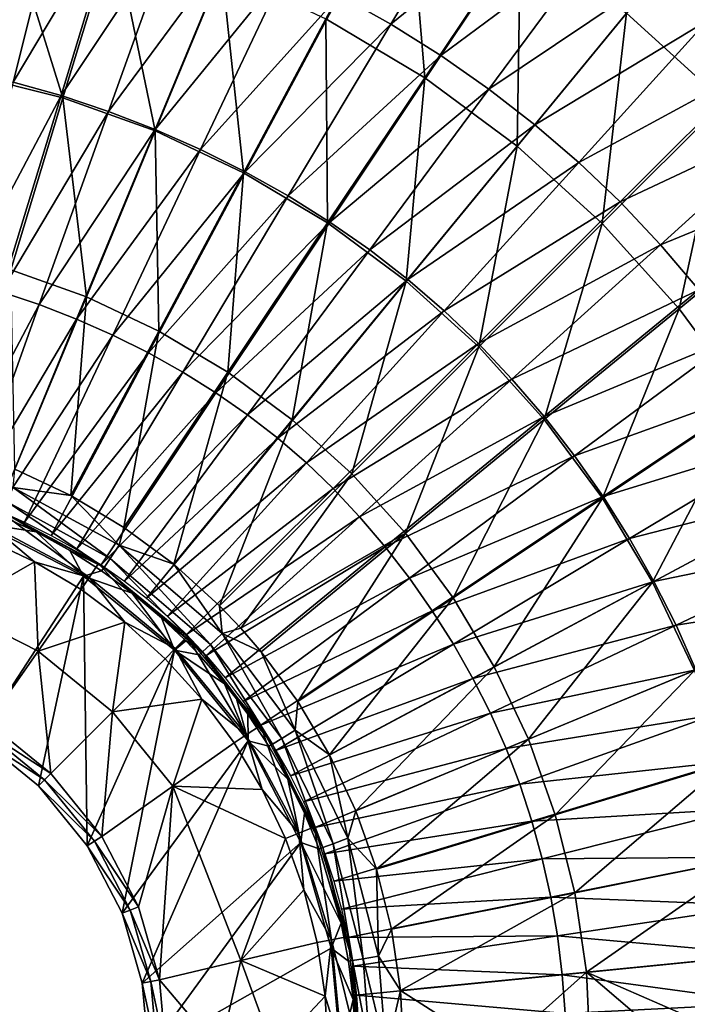
# Model space of a CAD drawing. Extents: x -210 to 210, y -210 to 210.
# Drawn here: x 14 to 52, y 3 to 59 of the extents above; entities that cross this region are included whole.
import ezdxf

# ---------------------------------------------------------------- set-up
doc = ezdxf.new("R2010")
doc.units = 0
doc.layers.get('0').update_dxf_attribs({"linetype": 'CONTINUOUS'})

msp = doc.modelspace()

# ---------------------------------------------------------------- linework, layer by layer
for points in [[(50.669, 61.454, 38.671), (53.588, 58.939, 38.669), (62.013, 68.241, 43.113)], [(37.413, 55.661, 25.226), (31.766, 59.037, 25.228), (36.41, 67.719, 27.836)], [(32.532, 60.399, 35.789), (35.485, 58.737, 35.778), (41.111, 68.147, 38.7)], [(35.485, 58.737, 35.778), (44.421, 66.064, 38.689), (41.111, 68.147, 38.7)], [(37.413, 55.661, 25.226), (36.41, 67.719, 27.836), (42.886, 63.848, 27.835)], [(11.098, 56.055, 33.47), (16.661, 66.531, 35.779), (13.348, 67.291, 35.763)], [(11.098, 56.055, 33.47), (13.866, 55.418, 33.487), (16.661, 66.531, 35.779)], [(13.866, 55.418, 33.487), (19.945, 65.61, 35.791), (16.661, 66.531, 35.779)], [(54.537, 54.289, 27.832), (48.951, 59.359, 27.834), (55.166, 66.929, 30.96)], [(35.485, 58.737, 35.778), (38.341, 56.941, 35.766), (44.421, 66.064, 38.689)], [(38.341, 56.941, 35.766), (47.611, 63.83, 38.679), (44.421, 66.064, 38.689)], [(16.721, 54.508, 23.11), (11.291, 55.876, 23.115), (13.243, 65.678, 25.243)], [(16.721, 54.508, 23.11), (13.243, 65.678, 25.243), (19.623, 64.068, 25.237)], [(13.866, 55.418, 33.487), (16.612, 54.645, 33.501), (19.945, 65.61, 35.791)], [(16.612, 54.645, 33.501), (23.188, 64.531, 35.798), (19.945, 65.61, 35.791)], [(16.612, 54.645, 33.501), (19.326, 53.741, 33.508), (23.188, 64.531, 35.798)], [(19.326, 53.741, 33.508), (26.373, 63.3, 35.799), (23.188, 64.531, 35.798)], [(21.992, 52.619, 23.106), (16.721, 54.508, 23.11), (19.623, 64.068, 25.237)], [(21.992, 52.619, 23.106), (19.623, 64.068, 25.237), (25.817, 61.847, 25.232)], [(42.701, 51.746, 25.224), (37.413, 55.661, 25.226), (42.886, 63.848, 27.835)], [(38.341, 56.941, 35.766), (41.09, 55.018, 35.755), (47.611, 63.83, 38.679)], [(41.09, 55.018, 35.755), (50.669, 61.454, 38.671), (47.611, 63.83, 38.679)], [(42.701, 51.746, 25.224), (42.886, 63.848, 27.835), (48.951, 59.359, 27.834)], [(19.326, 53.741, 33.508), (21.99, 52.711, 33.51), (26.373, 63.3, 35.799)], [(21.99, 52.711, 33.51), (29.49, 61.922, 35.796), (26.373, 63.3, 35.799)], [(21.99, 52.711, 33.51), (24.597, 51.559, 33.506), (29.49, 61.922, 35.796)], [(27.055, 50.227, 23.102), (21.992, 52.619, 23.106), (25.817, 61.847, 25.232)], [(24.597, 51.559, 33.506), (32.532, 60.399, 35.789), (29.49, 61.922, 35.796)], [(27.055, 50.227, 23.102), (25.817, 61.847, 25.232), (31.766, 59.037, 25.228)], [(41.09, 55.018, 35.755), (43.721, 52.974, 35.747), (50.669, 61.454, 38.671)], [(43.721, 52.974, 35.747), (53.588, 58.939, 38.669), (50.669, 61.454, 38.671)], [(24.597, 51.559, 33.506), (27.139, 50.287, 33.498), (32.532, 60.399, 35.789)], [(27.139, 50.287, 33.498), (35.485, 58.737, 35.778), (32.532, 60.399, 35.789)], [(47.573, 47.325, 25.222), (42.701, 51.746, 25.224), (48.951, 59.359, 27.834)], [(47.573, 47.325, 25.222), (48.951, 59.359, 27.834), (54.537, 54.289, 27.832)], [(31.861, 47.354, 23.098), (27.055, 50.227, 23.102), (31.766, 59.037, 25.228)], [(27.139, 50.287, 33.498), (29.605, 48.901, 33.487), (35.485, 58.737, 35.778)], [(29.605, 48.901, 33.487), (38.341, 56.941, 35.766), (35.485, 58.737, 35.778)], [(31.861, 47.354, 23.098), (31.766, 59.037, 25.228), (37.413, 55.661, 25.226)], [(43.721, 52.974, 35.747), (46.228, 50.814, 35.744), (53.588, 58.939, 38.669)], [(46.228, 50.814, 35.744), (56.349, 56.3, 38.675), (53.588, 58.939, 38.669)], [(29.605, 48.901, 33.487), (31.986, 47.406, 33.474), (38.341, 56.941, 35.766)], [(31.986, 47.406, 33.474), (41.09, 55.018, 35.755), (38.341, 56.941, 35.766)], [(13.736, 44.674, 21.413), (11.291, 55.876, 23.115), (16.721, 54.508, 23.11)], [(46.228, 50.814, 35.744), (48.593, 48.553, 35.75), (56.349, 56.3, 38.675)], [(48.593, 48.553, 35.75), (59.027, 53.466, 38.688), (56.349, 56.3, 38.675)], [(10.999, 44.021, 31.814), (16.612, 54.645, 33.501), (13.866, 55.418, 33.487)], [(36.361, 44.022, 23.095), (31.861, 47.354, 23.098), (37.413, 55.661, 25.226)], [(36.361, 44.022, 23.095), (37.413, 55.661, 25.226), (42.701, 51.746, 25.224)], [(31.986, 47.406, 33.474), (34.275, 45.808, 33.461), (41.09, 55.018, 35.755)], [(34.275, 45.808, 33.461), (43.721, 52.974, 35.747), (41.09, 55.018, 35.755)], [(10.999, 44.021, 31.814), (13.194, 43.401, 31.829), (16.612, 54.645, 33.501)], [(13.194, 43.401, 31.829), (19.326, 53.741, 33.508), (16.612, 54.645, 33.501)], [(18.058, 43.127, 21.408), (13.736, 44.674, 21.413), (16.721, 54.508, 23.11)], [(18.058, 43.127, 21.408), (16.721, 54.508, 23.11), (21.992, 52.619, 23.106)], [(51.977, 42.444, 25.221), (47.573, 47.325, 25.222), (54.537, 54.289, 27.832)], [(51.977, 42.444, 25.221), (54.537, 54.289, 27.832), (59.587, 48.692, 27.829)], [(13.194, 43.401, 31.829), (15.364, 42.677, 31.837), (19.326, 53.741, 33.508)], [(15.364, 42.677, 31.837), (21.99, 52.711, 33.51), (19.326, 53.741, 33.508)], [(48.593, 48.553, 35.75), (50.899, 46.108, 35.764), (59.027, 53.466, 38.688)], [(50.899, 46.108, 35.764), (61.583, 50.483, 38.699), (59.027, 53.466, 38.688)], [(15.364, 42.677, 31.837), (17.496, 41.852, 31.839), (21.99, 52.711, 33.51)], [(17.496, 41.852, 31.839), (24.597, 51.559, 33.506), (21.99, 52.711, 33.51)], [(22.21, 41.166, 21.404), (18.058, 43.127, 21.408), (21.992, 52.619, 23.106)], [(22.21, 41.166, 21.404), (21.992, 52.619, 23.106), (27.055, 50.227, 23.102)], [(34.275, 45.808, 33.461), (36.459, 44.112, 33.452), (43.721, 52.974, 35.747)], [(36.459, 44.112, 33.452), (46.228, 50.814, 35.744), (43.721, 52.974, 35.747)], [(17.496, 41.852, 31.839), (19.579, 40.932, 31.835), (24.597, 51.559, 33.506)], [(19.579, 40.932, 31.835), (27.139, 50.287, 33.498), (24.597, 51.559, 33.506)], [(40.507, 40.26, 23.093), (36.361, 44.022, 23.095), (42.701, 51.746, 25.224)], [(40.507, 40.26, 23.093), (42.701, 51.746, 25.224), (47.573, 47.325, 25.222)], [(36.459, 44.112, 33.452), (38.536, 42.323, 33.449), (46.228, 50.814, 35.744)], [(38.536, 42.323, 33.449), (48.593, 48.553, 35.75), (46.228, 50.814, 35.744)], [(19.579, 40.932, 31.835), (21.608, 39.918, 31.826), (27.139, 50.287, 33.498)], [(21.608, 39.918, 31.826), (29.605, 48.901, 33.487), (27.139, 50.287, 33.498)], [(26.15, 38.809, 21.4), (22.21, 41.166, 21.404), (27.055, 50.227, 23.102)], [(26.15, 38.809, 21.4), (27.055, 50.227, 23.102), (31.861, 47.354, 23.098)], [(50.899, 46.108, 35.764), (53.106, 43.53, 35.777), (61.583, 50.483, 38.699)], [(21.608, 39.918, 31.826), (23.575, 38.815, 31.813), (29.605, 48.901, 33.487)], [(23.575, 38.815, 31.813), (31.986, 47.406, 33.474), (29.605, 48.901, 33.487)], [(38.536, 42.323, 33.449), (40.487, 40.456, 33.456), (48.593, 48.553, 35.75)], [(40.487, 40.456, 33.456), (50.899, 46.108, 35.764), (48.593, 48.553, 35.75)], [(55.886, 37.153, 25.223), (51.977, 42.444, 25.221), (59.587, 48.692, 27.829)], [(23.575, 38.815, 31.813), (25.469, 37.628, 31.799), (31.986, 47.406, 33.474)], [(25.469, 37.628, 31.799), (34.275, 45.808, 33.461), (31.986, 47.406, 33.474)], [(29.839, 36.077, 21.396), (26.15, 38.809, 21.4), (31.861, 47.354, 23.098)], [(29.839, 36.077, 21.396), (31.861, 47.354, 23.098), (36.361, 44.022, 23.095)], [(44.256, 36.105, 23.093), (40.507, 40.26, 23.093), (47.573, 47.325, 25.222)], [(44.256, 36.105, 23.093), (47.573, 47.325, 25.222), (51.977, 42.444, 25.221)], [(25.469, 37.628, 31.799), (27.285, 36.362, 31.785), (34.275, 45.808, 33.461)], [(27.285, 36.362, 31.785), (36.459, 44.112, 33.452), (34.275, 45.808, 33.461)], [(40.487, 40.456, 33.456), (42.404, 38.419, 33.471), (50.899, 46.108, 35.764)], [(42.404, 38.419, 33.471), (53.106, 43.53, 35.777), (50.899, 46.108, 35.764)], [(13.736, 44.674, 21.413), (18.058, 43.127, 21.408), (13.969, 33.259, 20.092)], [(27.285, 36.362, 31.785), (29.012, 35.024, 31.775), (36.459, 44.112, 33.452)], [(29.012, 35.024, 31.775), (38.536, 42.323, 33.449), (36.459, 44.112, 33.452)], [(33.239, 32.992, 21.393), (29.839, 36.077, 21.396), (36.361, 44.022, 23.095)], [(33.239, 32.992, 21.393), (36.361, 44.022, 23.095), (40.507, 40.26, 23.093)], [(9.749, 32.072, 30.763), (15.364, 42.677, 31.837), (13.194, 43.401, 31.829)], [(42.404, 38.419, 33.471), (44.244, 36.265, 33.485), (53.106, 43.53, 35.777)], [(44.244, 36.265, 33.485), (55.191, 40.842, 35.785), (53.106, 43.53, 35.777)], [(18.058, 43.127, 21.408), (17.172, 31.745, 20.087), (13.969, 33.259, 20.092)], [(18.058, 43.127, 21.408), (22.21, 41.166, 21.404), (17.172, 31.745, 20.087)], [(9.749, 32.072, 30.763), (11.373, 31.528, 30.772), (15.364, 42.677, 31.837)], [(11.373, 31.528, 30.772), (17.496, 41.852, 31.839), (15.364, 42.677, 31.837)], [(29.012, 35.024, 31.775), (30.647, 33.615, 31.772), (38.536, 42.323, 33.449)], [(30.647, 33.615, 31.772), (40.487, 40.456, 33.456), (38.536, 42.323, 33.449)], [(47.582, 31.602, 23.096), (44.256, 36.105, 23.093), (51.977, 42.444, 25.221)], [(47.582, 31.602, 23.096), (51.977, 42.444, 25.221), (55.886, 37.153, 25.223)], [(11.373, 31.528, 30.772), (12.967, 30.911, 30.774), (17.496, 41.852, 31.839)], [(12.967, 30.911, 30.774), (19.579, 40.932, 31.835), (17.496, 41.852, 31.839)], [(22.21, 41.166, 21.404), (20.212, 29.926, 20.082), (17.172, 31.745, 20.087)], [(22.21, 41.166, 21.404), (26.15, 38.809, 21.4), (20.212, 29.926, 20.082)], [(12.967, 30.911, 30.774), (14.523, 30.224, 30.77), (19.579, 40.932, 31.835)], [(14.523, 30.224, 30.77), (21.608, 39.918, 31.826), (19.579, 40.932, 31.835)], [(44.244, 36.265, 33.485), (45.986, 34.017, 33.494), (55.191, 40.842, 35.785)], [(45.986, 34.017, 33.494), (57.146, 38.056, 35.79), (55.191, 40.842, 35.785)], [(30.647, 33.615, 31.772), (32.173, 32.152, 31.78), (40.487, 40.456, 33.456)], [(32.173, 32.152, 31.78), (42.404, 38.419, 33.471), (40.487, 40.456, 33.456)], [(36.314, 29.585, 21.395), (33.239, 32.992, 21.393), (40.507, 40.26, 23.093)], [(36.314, 29.585, 21.395), (40.507, 40.26, 23.093), (44.256, 36.105, 23.093)], [(14.523, 30.224, 30.77), (16.036, 29.469, 30.76), (21.608, 39.918, 31.826)], [(16.036, 29.469, 30.76), (23.575, 38.815, 31.813), (21.608, 39.918, 31.826)], [(16.036, 29.469, 30.76), (17.499, 28.652, 30.747), (23.575, 38.815, 31.813)], [(17.499, 28.652, 30.747), (25.469, 37.628, 31.799), (23.575, 38.815, 31.813)], [(23.059, 27.817, 20.077), (20.212, 29.926, 20.082), (26.15, 38.809, 21.4)], [(23.059, 27.817, 20.077), (26.15, 38.809, 21.4), (29.839, 36.077, 21.396)], [(32.173, 32.152, 31.78), (33.692, 30.534, 31.797), (42.404, 38.419, 33.471)], [(33.692, 30.534, 31.797), (44.244, 36.265, 33.485), (42.404, 38.419, 33.471)], [(45.986, 34.017, 33.494), (47.619, 31.688, 33.5), (57.146, 38.056, 35.79)], [(47.619, 31.688, 33.5), (58.962, 35.184, 35.791), (57.146, 38.056, 35.79)], [(17.499, 28.652, 30.747), (18.903, 27.776, 30.731), (25.469, 37.628, 31.799)], [(18.903, 27.776, 30.731), (27.285, 36.362, 31.785), (25.469, 37.628, 31.799)], [(50.453, 26.795, 23.101), (47.582, 31.602, 23.096), (55.886, 37.153, 25.223)], [(50.453, 26.795, 23.101), (55.886, 37.153, 25.223), (59.262, 31.507, 25.228)], [(18.903, 27.776, 30.731), (20.242, 26.845, 30.716), (27.285, 36.362, 31.785)], [(20.242, 26.845, 30.716), (29.012, 35.024, 31.775), (27.285, 36.362, 31.785)], [(29.839, 36.077, 21.396), (25.683, 25.436, 20.075), (23.059, 27.817, 20.077)], [(29.839, 36.077, 21.396), (33.239, 32.992, 21.393), (25.683, 25.436, 20.075)], [(33.692, 30.534, 31.797), (35.157, 28.814, 31.811), (44.244, 36.265, 33.485)], [(35.157, 28.814, 31.811), (45.986, 34.017, 33.494), (44.244, 36.265, 33.485)], [(39.041, 25.892, 21.399), (36.314, 29.585, 21.395), (44.256, 36.105, 23.093)], [(39.041, 25.892, 21.399), (44.256, 36.105, 23.093), (47.582, 31.602, 23.096)], [(20.242, 26.845, 30.716), (21.508, 25.866, 30.705), (29.012, 35.024, 31.775)], [(21.508, 25.866, 30.705), (30.647, 33.615, 31.772), (29.012, 35.024, 31.775)], [(47.619, 31.688, 33.5), (49.136, 29.288, 33.5), (58.962, 35.184, 35.791)], [(49.136, 29.288, 33.5), (60.633, 32.237, 35.789), (58.962, 35.184, 35.791)], [(35.157, 28.814, 31.811), (36.546, 27.018, 31.822), (45.986, 34.017, 33.494)], [(36.546, 27.018, 31.822), (47.619, 31.688, 33.5), (45.986, 34.017, 33.494)], [(13.877, 32.212, 19.837), (13.969, 33.259, 20.092), (17.172, 31.745, 20.087)], [(21.508, 25.866, 30.705), (22.699, 24.841, 30.702), (30.647, 33.615, 31.772)], [(22.699, 24.841, 30.702), (32.173, 32.152, 31.78), (30.647, 33.615, 31.772)], [(33.239, 32.992, 21.393), (26.903, 24.151, 20.075), (25.683, 25.436, 20.075)], [(36.314, 29.585, 21.395), (26.903, 24.151, 20.075), (33.239, 32.992, 21.393)], [(19.424, 28.149, 19.2), (13.521, 31.38, 19.207), (13.877, 32.212, 19.837)], [(19.424, 28.149, 19.2), (13.877, 32.212, 19.837), (19.938, 28.899, 19.829)], [(17.172, 31.745, 20.087), (19.938, 28.899, 19.829), (13.877, 32.212, 19.837)], [(22.699, 24.841, 30.702), (23.796, 23.786, 30.71), (32.173, 32.152, 31.78)], [(23.796, 23.786, 30.71), (33.692, 30.534, 31.797), (32.173, 32.152, 31.78)], [(49.136, 29.288, 33.5), (50.53, 26.829, 33.498), (60.633, 32.237, 35.789)], [(50.53, 26.829, 33.498), (62.15, 29.228, 35.786), (60.633, 32.237, 35.789)], [(19.938, 28.899, 19.829), (17.172, 31.745, 20.087), (20.212, 29.926, 20.082)], [(36.546, 27.018, 31.822), (37.849, 25.157, 31.827), (47.619, 31.688, 33.5)], [(37.849, 25.157, 31.827), (49.136, 29.288, 33.5), (47.619, 31.688, 33.5)], [(41.393, 21.95, 21.404), (39.041, 25.892, 21.399), (47.582, 31.602, 23.096)], [(41.393, 21.95, 21.404), (47.582, 31.602, 23.096), (50.453, 26.795, 23.101)], [(19.072, 27.638, 18.284), (13.278, 30.813, 18.293), (13.521, 31.38, 19.207)], [(19.072, 27.638, 18.284), (13.521, 31.38, 19.207), (19.424, 28.149, 19.2)], [(52.841, 21.73, 23.106), (50.453, 26.795, 23.101), (59.262, 31.507, 25.228)], [(12.077, 30.142, 4.018), (13.182, 30.592, 17.289), (15.18, 29.661, 17.285)], [(12.952, 30.944, 30.754), (12.58, 30.045, 30.477), (18.219, 27.047, 30.477)], [(12.952, 30.944, 30.754), (18.219, 27.047, 30.477), (18.76, 27.856, 30.754)], [(13.182, 30.592, 17.289), (13.278, 30.813, 18.293), (15.18, 29.661, 17.285)], [(13.278, 30.813, 18.293), (19.072, 27.638, 18.284), (17.109, 28.602, 17.281)], [(13.278, 30.813, 18.293), (17.109, 28.602, 17.281), (15.18, 29.661, 17.285)], [(23.796, 23.786, 30.71), (24.913, 22.588, 30.728), (33.692, 30.534, 31.797)], [(24.913, 22.588, 30.728), (35.157, 28.814, 31.811), (33.692, 30.534, 31.797)], [(11.879, 17.919, 4.018), (12.077, 30.142, 4.018), (17.899, 27.126, 4.018)], [(17.899, 27.126, 4.018), (12.077, 30.142, 4.018), (15.18, 29.661, 17.285)], [(12.58, 30.045, 30.477), (12.263, 29.283, 29.893), (15.084, 27.956, 29.893)], [(18.219, 27.047, 30.477), (12.58, 30.045, 30.477), (15.084, 27.956, 29.893)], [(19.938, 28.899, 19.829), (20.212, 29.926, 20.082), (23.059, 27.817, 20.077)], [(17.109, 28.602, 17.281), (17.899, 27.126, 4.018), (15.18, 29.661, 17.285)], [(26.903, 24.151, 20.075), (36.314, 29.585, 21.395), (28.057, 22.807, 20.077)], [(36.314, 29.585, 21.395), (30.16, 19.956, 20.082), (28.057, 22.807, 20.077)], [(36.314, 29.585, 21.395), (39.041, 25.892, 21.399), (30.16, 19.956, 20.082)], [(15.084, 27.956, 29.893), (12.263, 29.283, 29.893), (10.45, 25.305, 25.183)], [(25.153, 23.22, 19.196), (19.424, 28.149, 19.2), (19.938, 28.899, 19.829)], [(25.153, 23.22, 19.196), (19.938, 28.899, 19.829), (25.821, 23.842, 19.825)], [(25.821, 23.842, 19.825), (19.938, 28.899, 19.829), (23.059, 27.817, 20.077)], [(24.913, 22.588, 30.728), (26.001, 21.306, 30.744), (35.157, 28.814, 31.811)], [(26.001, 21.306, 30.744), (36.546, 27.018, 31.822), (35.157, 28.814, 31.811)], [(37.849, 25.157, 31.827), (39.058, 23.242, 31.828), (49.136, 29.288, 33.5)], [(39.058, 23.242, 31.828), (50.53, 26.829, 33.498), (49.136, 29.288, 33.5)], [(50.53, 26.829, 33.498), (51.794, 24.321, 33.495), (62.15, 29.228, 35.786)], [(51.794, 24.321, 33.495), (63.507, 26.169, 35.784), (62.15, 29.228, 35.786)], [(18.934, 27.438, 17.278), (17.109, 28.602, 17.281), (19.072, 27.638, 18.284)], [(17.109, 28.602, 17.281), (18.934, 27.438, 17.278), (17.899, 27.126, 4.018)], [(10.45, 25.305, 25.183), (15.297, 22.834, 25.261), (15.084, 27.956, 29.893)], [(18.219, 27.047, 30.477), (15.084, 27.956, 29.893), (17.76, 26.361, 29.893)], [(17.76, 26.361, 29.893), (15.084, 27.956, 29.893), (15.297, 22.834, 25.261)], [(18.76, 27.856, 30.754), (18.219, 27.047, 30.477), (23.146, 22.984, 30.475)], [(18.76, 27.856, 30.754), (23.146, 22.984, 30.475), (23.834, 23.673, 30.752)], [(19.072, 27.638, 18.284), (20.678, 26.16, 17.274), (18.934, 27.438, 17.278)], [(24.697, 22.796, 18.279), (19.072, 27.638, 18.284), (19.424, 28.149, 19.2)], [(22.362, 24.748, 17.271), (20.678, 26.16, 17.274), (19.072, 27.638, 18.284)], [(22.362, 24.748, 17.271), (19.072, 27.638, 18.284), (24.697, 22.796, 18.279)], [(24.697, 22.796, 18.279), (19.424, 28.149, 19.2), (25.153, 23.22, 19.196)], [(25.821, 23.842, 19.825), (23.059, 27.817, 20.077), (25.683, 25.436, 20.075)], [(17.899, 27.126, 4.018), (15.317, 15.126, 4.018), (11.879, 17.919, 4.018)], [(15.317, 15.126, 4.018), (17.899, 27.126, 4.018), (18.11, 11.689, 4.018)], [(20.678, 26.16, 17.274), (17.899, 27.126, 4.018), (18.934, 27.438, 17.278)], [(17.899, 27.126, 4.018), (20.678, 26.16, 17.274), (23.095, 22.904, 4.018)], [(17.899, 27.126, 4.018), (23.095, 22.904, 4.018), (18.11, 11.689, 4.018)], [(18.219, 27.047, 30.477), (17.76, 26.361, 29.893), (20.262, 24.506, 29.892)], [(18.219, 27.047, 30.477), (20.262, 24.506, 29.892), (23.146, 22.984, 30.475)], [(26.001, 21.306, 30.744), (27.034, 19.966, 30.756), (36.546, 27.018, 31.822)], [(27.034, 19.966, 30.756), (37.849, 25.157, 31.827), (36.546, 27.018, 31.822)], [(39.058, 23.242, 31.828), (40.169, 21.282, 31.826), (50.53, 26.829, 33.498)], [(40.169, 21.282, 31.826), (51.794, 24.321, 33.495), (50.53, 26.829, 33.498)], [(43.348, 17.795, 21.409), (41.393, 21.95, 21.404), (50.453, 26.795, 23.101)], [(43.348, 17.795, 21.409), (50.453, 26.795, 23.101), (52.841, 21.73, 23.106)], [(20.262, 24.506, 29.892), (17.76, 26.361, 29.893), (15.297, 22.834, 25.261)], [(20.678, 26.16, 17.274), (22.362, 24.748, 17.271), (23.095, 22.904, 4.018)], [(51.794, 24.321, 33.495), (52.922, 21.778, 33.492), (63.507, 26.169, 35.784)], [(25.683, 25.436, 20.075), (26.903, 24.151, 20.075), (25.821, 23.842, 19.825)], [(39.041, 25.892, 21.399), (31.973, 16.912, 20.087), (30.16, 19.956, 20.082)], [(39.041, 25.892, 21.399), (41.393, 21.95, 21.404), (31.973, 16.912, 20.087)], [(10.45, 25.305, 25.183), (12.426, 18.756, 19.892), (15.297, 22.834, 25.261)], [(27.034, 19.966, 30.756), (28.004, 18.577, 30.762), (37.849, 25.157, 31.827)], [(28.004, 18.577, 30.762), (39.058, 23.242, 31.828), (37.849, 25.157, 31.827)], [(19.557, 19.37, 25.286), (20.262, 24.506, 29.892), (15.297, 22.834, 25.261)], [(22.562, 22.4, 29.891), (20.262, 24.506, 29.892), (19.557, 19.37, 25.286)], [(23.146, 22.984, 30.475), (20.262, 24.506, 29.892), (22.562, 22.4, 29.891)], [(22.362, 24.748, 17.271), (24.697, 22.796, 18.279), (23.685, 23.496, 17.271)], [(22.362, 24.748, 17.271), (23.685, 23.496, 17.271), (23.095, 22.904, 4.018)], [(40.169, 21.282, 31.826), (41.174, 19.29, 31.822), (51.794, 24.321, 33.495)], [(41.174, 19.29, 31.822), (52.922, 21.778, 33.492), (51.794, 24.321, 33.495)], [(23.834, 23.673, 30.752), (23.146, 22.984, 30.475), (27.206, 18.05, 30.477)], [(23.834, 23.673, 30.752), (27.206, 18.05, 30.477), (28.015, 18.592, 30.754)], [(29.238, 17.847, 19.202), (25.153, 23.22, 19.196), (25.821, 23.842, 19.825)], [(25.821, 23.842, 19.825), (26.903, 24.151, 20.075), (28.057, 22.807, 20.077)], [(29.238, 17.847, 19.202), (25.821, 23.842, 19.825), (30.011, 18.324, 19.831)], [(28.057, 22.807, 20.077), (30.011, 18.324, 19.831), (25.821, 23.842, 19.825)], [(23.758, 23.422, 17.271), (23.095, 22.904, 4.018), (23.685, 23.496, 17.271)], [(23.758, 23.422, 17.271), (24.52, 22.63, 17.271), (23.095, 22.904, 4.018)], [(23.685, 23.496, 17.271), (24.697, 22.796, 18.279), (23.758, 23.422, 17.271)], [(23.758, 23.422, 17.271), (24.697, 22.796, 18.279), (24.52, 22.63, 17.271)], [(28.711, 17.521, 18.287), (24.697, 22.796, 18.279), (25.153, 23.22, 19.196)], [(28.711, 17.521, 18.287), (25.153, 23.22, 19.196), (29.238, 17.847, 19.202)], [(28.004, 18.577, 30.762), (28.905, 17.15, 30.763), (39.058, 23.242, 31.828)], [(28.905, 17.15, 30.763), (40.169, 21.282, 31.826), (39.058, 23.242, 31.828)], [(15.297, 22.834, 25.261), (12.426, 18.756, 19.892), (16.024, 15.833, 19.892)], [(15.297, 22.834, 25.261), (16.024, 15.833, 19.892), (19.557, 19.37, 25.286)], [(18.11, 11.689, 4.018), (23.095, 22.904, 4.018), (20.105, 7.838, 4.018)], [(20.105, 7.838, 4.018), (23.095, 22.904, 4.018), (27.317, 17.708, 4.018)], [(24.662, 20.096, 29.892), (23.146, 22.984, 30.475), (22.562, 22.4, 29.891)], [(25.963, 20.973, 17.273), (27.317, 17.708, 4.018), (23.095, 22.904, 4.018)], [(25.963, 20.973, 17.273), (23.095, 22.904, 4.018), (24.52, 22.63, 17.271)], [(27.206, 18.05, 30.477), (23.146, 22.984, 30.475), (24.662, 20.096, 29.892)], [(25.963, 20.973, 17.273), (24.52, 22.63, 17.271), (24.697, 22.796, 18.279)], [(24.697, 22.796, 18.279), (26.643, 20.11, 17.275), (25.963, 20.973, 17.273)], [(24.697, 22.796, 18.279), (28.711, 17.521, 18.287), (26.643, 20.11, 17.275)], [(30.011, 18.324, 19.831), (28.057, 22.807, 20.077), (30.16, 19.956, 20.082)], [(19.557, 19.37, 25.286), (24.662, 20.096, 29.892), (22.562, 22.4, 29.891)], [(41.393, 21.95, 21.404), (33.479, 13.705, 20.092), (31.973, 16.912, 20.087)], [(41.393, 21.95, 21.404), (43.348, 17.795, 21.409), (33.479, 13.705, 20.092)], [(41.174, 19.29, 31.822), (42.067, 17.276, 31.82), (52.922, 21.778, 33.492)], [(42.067, 17.276, 31.82), (53.919, 19.184, 33.493), (52.922, 21.778, 33.492)], [(44.887, 13.469, 21.413), (43.348, 17.795, 21.409), (52.841, 21.73, 23.106)], [(44.887, 13.469, 21.413), (52.841, 21.73, 23.106), (54.72, 16.453, 23.11)], [(26.643, 20.11, 17.275), (27.317, 17.708, 4.018), (25.963, 20.973, 17.273)], [(28.905, 17.15, 30.763), (29.73, 15.694, 30.76), (40.169, 21.282, 31.826)], [(29.73, 15.694, 30.76), (41.174, 19.29, 31.822), (40.169, 21.282, 31.826)], [(23.014, 15.108, 25.26), (24.662, 20.096, 29.892), (19.557, 19.37, 25.286)], [(26.516, 17.596, 29.893), (24.662, 20.096, 29.892), (23.014, 15.108, 25.26)], [(27.206, 18.05, 30.477), (24.662, 20.096, 29.892), (26.516, 17.596, 29.893)], [(27.293, 19.225, 17.277), (26.643, 20.11, 17.275), (28.711, 17.521, 18.287)], [(27.293, 19.225, 17.277), (27.317, 17.708, 4.018), (26.643, 20.11, 17.275)], [(30.011, 18.324, 19.831), (30.16, 19.956, 20.082), (31.973, 16.912, 20.087)], [(19.557, 19.37, 25.286), (16.024, 15.833, 19.892), (18.947, 12.236, 19.892)], [(19.557, 19.37, 25.286), (18.947, 12.236, 19.892), (23.014, 15.108, 25.26)], [(28.711, 17.521, 18.287), (28.506, 17.393, 17.28), (27.293, 19.225, 17.277)], [(27.293, 19.225, 17.277), (28.506, 17.393, 17.28), (27.317, 17.708, 4.018)], [(29.73, 15.694, 30.76), (30.473, 14.22, 30.756), (41.174, 19.29, 31.822)], [(30.473, 14.22, 30.756), (42.067, 17.276, 31.82), (41.174, 19.29, 31.822)], [(42.067, 17.276, 31.82), (42.856, 15.222, 31.821), (53.919, 19.184, 33.493)], [(42.856, 15.222, 31.821), (54.794, 16.523, 33.496), (53.919, 19.184, 33.493)], [(12.153, 18.337, 11.955), (16.024, 15.833, 19.892), (12.426, 18.756, 19.892)], [(11.879, 17.919, 4.018), (15.671, 15.48, 11.955), (12.153, 18.337, 11.955)], [(12.153, 18.337, 11.955), (15.671, 15.48, 11.955), (16.024, 15.833, 19.892)], [(26.516, 17.596, 29.893), (28.115, 14.926, 29.893), (27.206, 18.05, 30.477)], [(28.015, 18.592, 30.754), (27.206, 18.05, 30.477), (30.214, 12.417, 30.478)], [(27.206, 18.05, 30.477), (28.115, 14.926, 29.893), (30.214, 12.417, 30.478)], [(28.015, 18.592, 30.754), (30.214, 12.417, 30.478), (31.113, 12.789, 30.754)], [(32.173, 11.816, 19.209), (29.238, 17.847, 19.202), (30.011, 18.324, 19.831)], [(32.173, 11.816, 19.209), (30.011, 18.324, 19.831), (33.02, 12.132, 19.838)], [(33.02, 12.132, 19.838), (30.011, 18.324, 19.831), (31.973, 16.912, 20.087)], [(11.879, 17.919, 4.018), (15.317, 15.126, 4.018), (15.671, 15.48, 11.955)], [(21.255, 3.836, 4.018), (20.105, 7.838, 4.018), (27.317, 17.708, 4.018)], [(30.332, 11.887, 4.018), (21.255, 3.836, 4.018), (27.317, 17.708, 4.018)], [(23.014, 15.108, 25.26), (28.115, 14.926, 29.893), (26.516, 17.596, 29.893)], [(30.332, 11.887, 4.018), (27.317, 17.708, 4.018), (29.58, 15.513, 17.284)], [(28.506, 17.393, 17.28), (29.58, 15.513, 17.284), (27.317, 17.708, 4.018)], [(29.58, 15.513, 17.284), (28.506, 17.393, 17.28), (28.711, 17.521, 18.287)], [(31.596, 11.601, 18.295), (28.711, 17.521, 18.287), (29.238, 17.847, 19.202)], [(28.711, 17.521, 18.287), (30.534, 13.559, 17.288), (29.58, 15.513, 17.284)], [(31.596, 11.601, 18.295), (30.534, 13.559, 17.288), (28.711, 17.521, 18.287)], [(31.596, 11.601, 18.295), (29.238, 17.847, 19.202), (32.173, 11.816, 19.209)], [(43.348, 17.795, 21.409), (34.665, 10.367, 20.097), (33.479, 13.705, 20.092)], [(43.348, 17.795, 21.409), (44.887, 13.469, 21.413), (34.665, 10.367, 20.097)], [(30.473, 14.22, 30.756), (31.129, 12.739, 30.754), (42.067, 17.276, 31.82)], [(31.129, 12.739, 30.754), (42.856, 15.222, 31.821), (42.067, 17.276, 31.82)], [(33.02, 12.132, 19.838), (31.973, 16.912, 20.087), (33.479, 13.705, 20.092)], [(42.856, 15.222, 31.821), (43.549, 13.109, 31.824), (54.794, 16.523, 33.496)], [(43.549, 13.109, 31.824), (55.54, 13.81, 33.499), (54.794, 16.523, 33.496)], [(45.996, 9.013, 21.416), (44.887, 13.469, 21.413), (54.72, 16.453, 23.11)], [(45.996, 9.013, 21.416), (54.72, 16.453, 23.11), (56.074, 11.019, 23.112)], [(15.671, 15.48, 11.955), (18.947, 12.236, 19.892), (16.024, 15.833, 19.892)], [(15.317, 15.126, 4.018), (18.528, 11.962, 11.955), (15.671, 15.48, 11.955)], [(15.671, 15.48, 11.955), (18.528, 11.962, 11.955), (18.947, 12.236, 19.892)], [(29.58, 15.513, 17.284), (30.534, 13.559, 17.288), (30.332, 11.887, 4.018)], [(31.129, 12.739, 30.754), (31.708, 11.229, 30.755), (42.856, 15.222, 31.821)], [(31.708, 11.229, 30.755), (43.549, 13.109, 31.824), (42.856, 15.222, 31.821)], [(15.317, 15.126, 4.018), (18.11, 11.689, 4.018), (18.528, 11.962, 11.955)], [(23.014, 15.108, 25.26), (18.947, 12.236, 19.892), (21.034, 8.206, 19.892)], [(23.014, 15.108, 25.26), (21.034, 8.206, 19.892), (22.239, 4.018, 19.892)], [(23.014, 15.108, 25.26), (22.239, 4.018, 19.892), (26.898, 5.126, 25.058)], [(29.446, 12.113, 29.893), (28.115, 14.926, 29.893), (23.014, 15.108, 25.26)], [(23.014, 15.108, 25.26), (26.898, 5.126, 25.058), (29.446, 12.113, 29.893)], [(30.214, 12.417, 30.478), (28.115, 14.926, 29.893), (29.446, 12.113, 29.893)], [(30.534, 13.559, 17.288), (31.37, 11.516, 17.292), (30.332, 11.887, 4.018)], [(30.534, 13.559, 17.288), (31.596, 11.601, 18.295), (31.37, 11.516, 17.292)], [(33.479, 13.705, 20.092), (34.665, 10.367, 20.097), (33.02, 12.132, 19.838)], [(43.549, 13.109, 31.824), (44.141, 10.951, 31.827), (55.54, 13.81, 33.499)], [(44.141, 10.951, 31.827), (56.156, 11.056, 33.5), (55.54, 13.81, 33.499)], [(31.708, 11.229, 30.755), (32.218, 9.669, 30.758), (43.549, 13.109, 31.824)], [(32.218, 9.669, 30.758), (44.141, 10.951, 31.827), (43.549, 13.109, 31.824)], [(44.887, 13.469, 21.413), (35.518, 6.928, 20.1), (34.665, 10.367, 20.097)], [(44.887, 13.469, 21.413), (45.996, 9.013, 21.416), (35.518, 6.928, 20.1)], [(30.214, 12.417, 30.478), (29.446, 12.113, 29.893), (30.498, 9.185, 29.893)], [(31.113, 12.789, 30.754), (30.214, 12.417, 30.478), (32.074, 6.308, 30.477)], [(30.498, 9.185, 29.893), (32.074, 6.308, 30.477), (30.214, 12.417, 30.478)], [(31.113, 12.789, 30.754), (32.074, 6.308, 30.477), (33.028, 6.497, 30.754)], [(18.11, 11.689, 4.018), (20.57, 8.022, 11.955), (18.528, 11.962, 11.955)], [(21.034, 8.206, 19.892), (18.947, 12.236, 19.892), (18.528, 11.962, 11.955)], [(21.034, 8.206, 19.892), (18.528, 11.962, 11.955), (20.57, 8.022, 11.955)], [(21.614, -0.077, 4.018), (21.255, 3.836, 4.018), (30.332, 11.887, 4.018)], [(21.614, -0.077, 4.018), (30.332, 11.887, 4.018), (32.072, 5.837, 4.018)], [(30.498, 9.185, 29.893), (29.446, 12.113, 29.893), (26.898, 5.126, 25.058)], [(32.072, 5.837, 4.018), (30.332, 11.887, 4.018), (32.63, 7.277, 17.298)], [(31.37, 11.516, 17.292), (32.63, 7.277, 17.298), (30.332, 11.887, 4.018)], [(33.89, 5.235, 19.213), (32.173, 11.816, 19.209), (33.02, 12.132, 19.838)], [(33.89, 5.235, 19.213), (33.02, 12.132, 19.838), (34.78, 5.375, 19.843)], [(34.665, 10.367, 20.097), (34.78, 5.375, 19.843), (33.02, 12.132, 19.838)], [(18.11, 11.689, 4.018), (20.105, 7.838, 4.018), (20.57, 8.022, 11.955)], [(31.37, 11.516, 17.292), (31.596, 11.601, 18.295), (32.63, 7.277, 17.298)], [(33.284, 5.139, 18.301), (31.596, 11.601, 18.295), (32.173, 11.816, 19.209)], [(33.284, 5.139, 18.301), (32.63, 7.277, 17.298), (31.596, 11.601, 18.295)], [(33.284, 5.139, 18.301), (32.173, 11.816, 19.209), (33.89, 5.235, 19.213)], [(32.218, 9.669, 30.758), (32.656, 8.07, 30.761), (44.141, 10.951, 31.827)], [(32.656, 8.07, 30.761), (44.631, 8.758, 31.828), (44.141, 10.951, 31.827)], [(44.141, 10.951, 31.827), (44.631, 8.758, 31.828), (56.156, 11.056, 33.5)], [(44.631, 8.758, 31.828), (56.637, 8.275, 33.499), (56.156, 11.056, 33.5)], [(46.664, 4.47, 21.418), (45.996, 9.013, 21.416), (56.074, 11.019, 23.112)], [(46.664, 4.47, 21.418), (56.074, 11.019, 23.112), (56.89, 5.478, 23.114)], [(34.78, 5.375, 19.843), (34.665, 10.367, 20.097), (35.518, 6.928, 20.1)], [(26.898, 5.126, 25.058), (31.259, 6.168, 29.893), (30.498, 9.185, 29.893)], [(32.074, 6.308, 30.477), (30.498, 9.185, 29.893), (31.259, 6.168, 29.893)], [(32.656, 8.07, 30.761), (33.018, 6.443, 30.762), (44.631, 8.758, 31.828)], [(33.018, 6.443, 30.762), (45.013, 6.544, 31.827), (44.631, 8.758, 31.828)], [(45.996, 9.013, 21.416), (36.032, 3.423, 20.102), (35.518, 6.928, 20.1)], [(45.996, 9.013, 21.416), (46.664, 4.47, 21.418), (36.032, 3.423, 20.102)], [(44.631, 8.758, 31.828), (45.013, 6.544, 31.827), (56.637, 8.275, 33.499)], [(20.105, 7.838, 4.018), (21.747, 3.927, 11.955), (20.57, 8.022, 11.955)], [(20.57, 8.022, 11.955), (22.239, 4.018, 19.892), (21.034, 8.206, 19.892)], [(20.57, 8.022, 11.955), (21.747, 3.927, 11.955), (22.239, 4.018, 19.892)], [(45.013, 6.544, 31.827), (56.982, 5.48, 33.497), (56.637, 8.275, 33.499)], [(20.105, 7.838, 4.018), (21.255, 3.836, 4.018), (21.747, 3.927, 11.955)], [(32.072, 5.837, 4.018), (32.63, 7.277, 17.298), (33.046, 5.101, 17.299)], [(33.046, 5.101, 17.299), (32.63, 7.277, 17.298), (33.284, 5.139, 18.301)], [(34.78, 5.375, 19.843), (35.518, 6.928, 20.1), (36.032, 3.423, 20.102)], [(32.074, 6.308, 30.477), (31.259, 6.168, 29.893), (31.719, 3.089, 29.893)], [(32.074, 6.308, 30.477), (31.719, 3.089, 29.893), (32.69, -0.052, 30.476)], [(32.074, 6.308, 30.477), (33.663, -0.052, 30.753), (33.028, 6.497, 30.754)], [(32.074, 6.308, 30.477), (32.69, -0.052, 30.476), (33.663, -0.052, 30.753)], [(33.018, 6.443, 30.762), (33.301, 4.799, 30.761), (45.013, 6.544, 31.827)], [(33.301, 4.799, 30.761), (45.288, 4.32, 31.824), (45.013, 6.544, 31.827)], [(45.013, 6.544, 31.827), (45.288, 4.32, 31.824), (56.982, 5.48, 33.497)], [(32.614, -0.077, 4.018), (21.614, -0.077, 4.018), (32.072, 5.837, 4.018)], [(31.719, 3.089, 29.893), (31.259, 6.168, 29.893), (26.898, 5.126, 25.058)], [(32.072, 5.837, 4.018), (33.318, 2.9, 17.301), (32.614, -0.077, 4.018)], [(33.046, 5.101, 17.299), (33.318, 2.9, 17.301), (32.072, 5.837, 4.018)], [(25.698, -0.059, 23.225), (26.898, 5.126, 25.058), (22.239, 4.018, 19.892)], [(26.898, 5.126, 25.058), (25.698, -0.059, 23.225), (28.781, -0.042, 26.559)], [(31.719, 3.089, 29.893), (26.898, 5.126, 25.058), (28.781, -0.042, 26.559)], [(33.284, 5.139, 18.301), (33.318, 2.9, 17.301), (33.046, 5.101, 17.299)], [(33.284, 5.139, 18.301), (33.89, 5.235, 19.213), (34.304, -0.114, 19.214)], [(33.284, 5.139, 18.301), (34.304, -0.114, 19.214), (33.691, -0.113, 18.303)], [(33.691, -0.113, 18.303), (33.318, 2.9, 17.301), (33.284, 5.139, 18.301)], [(35.205, -0.115, 19.844), (33.89, 5.235, 19.213), (34.78, 5.375, 19.843)], [(35.205, -0.115, 19.844), (34.304, -0.114, 19.214), (33.89, 5.235, 19.213)], [(35.205, -0.115, 19.844), (34.78, 5.375, 19.843), (36.032, 3.423, 20.102)], [(45.288, 4.32, 31.824), (57.189, 2.686, 33.494), (56.982, 5.48, 33.497)], [(46.664, 4.47, 21.418), (56.89, 5.478, 23.114), (57.161, -0.116, 23.115)], [(33.301, 4.799, 30.761), (33.504, 3.152, 30.758), (45.288, 4.32, 31.824)], [(22.614, -0.077, 19.892), (22.239, 4.018, 19.892), (21.747, 3.927, 11.955)], [(25.698, -0.059, 23.225), (22.239, 4.018, 19.892), (22.614, -0.077, 19.892)], [(33.504, 3.152, 30.758), (45.452, 2.102, 31.821), (45.288, 4.32, 31.824)], [(41.55, -0.116, 20.71), (36.032, 3.423, 20.102), (46.664, 4.47, 21.418)], [(46.885, -0.116, 21.418), (41.55, -0.116, 20.71), (46.664, 4.47, 21.418)], [(45.288, 4.32, 31.824), (45.452, 2.102, 31.821), (57.189, 2.686, 33.494)], [(46.664, 4.47, 21.418), (57.161, -0.116, 23.115), (52.032, -0.116, 22.211)], [(52.032, -0.116, 22.211), (46.885, -0.116, 21.418), (46.664, 4.47, 21.418)], [(21.255, 3.836, 4.018), (22.114, -0.077, 11.955), (21.747, 3.927, 11.955)], [(21.255, 3.836, 4.018), (21.614, -0.077, 4.018), (22.114, -0.077, 11.955)], [(22.614, -0.077, 19.892), (21.747, 3.927, 11.955), (22.114, -0.077, 11.955)], [(35.205, -0.115, 19.844), (36.032, 3.423, 20.102), (36.201, -0.116, 20.103)], [(41.55, -0.116, 20.71), (36.201, -0.116, 20.103), (36.032, 3.423, 20.102)], [(28.781, -0.042, 26.559), (31.865, -0.024, 29.892), (31.719, 3.089, 29.893)], [(32.69, -0.052, 30.476), (31.719, 3.089, 29.893), (31.865, -0.024, 29.892)], [(33.318, 2.9, 17.301), (33.442, 0.71, 17.301), (32.614, -0.077, 4.018)], [(33.442, 0.71, 17.301), (33.318, 2.9, 17.301), (33.691, -0.113, 18.303)], [(33.504, 3.152, 30.758), (33.625, 1.513, 30.755), (45.452, 2.102, 31.821)], [(45.452, 2.102, 31.821), (57.256, -0.096, 33.492), (57.189, 2.686, 33.494)]]:
    msp.add_3dface(points)

doc.saveas('drawing.dxf')
